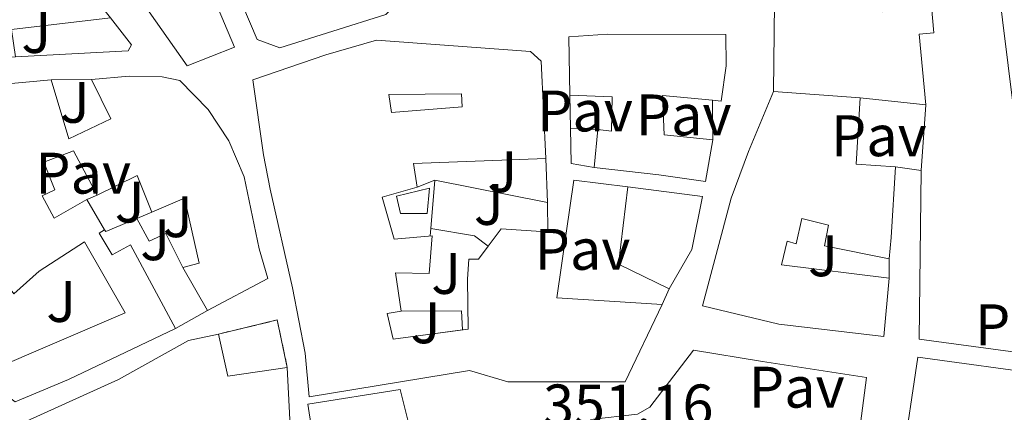
# Model space of a CAD drawing. Units: metres. Extents: x 625169 to 628640, y 4692516 to 4694915.
# Drawn here: x 627939 to 628107, y 4693137 to 4693204 of the extents above; entities that cross this region are included whole.
import ezdxf
from ezdxf.enums import TextEntityAlignment as Align

# ---------------------------------------------------------------- set-up
doc = ezdxf.new("R2010")
doc.units = ezdxf.units.M
doc.header["$MEASUREMENT"] = 0
doc.linetypes.add('DGN Style 3', pattern=[2.435890702152634, 1.739921930109024, -0.6959687720436097])
for name, color, linetype, lineweight in [('construcción   en ruinas', 1, 'Continuous', 0), ('contrucción  en ruinas', 1, 'DGN Style 3', 13), ('Cota de punto acotado terreno', 7, 'Continuous', 0), ('Edificio', 1, 'Continuous', 13), ('Línea  de muro-pared o tapia', 1, 'Continuous', 13), ('Línea de bordillo', 7, 'Continuous', 13), ('Patio', 1, 'Continuous', 13), ('Pavimento', 7, 'Continuous', 0), ('Piscina', 1, 'Continuous', 0), ('Zona ajardinada', 92, 'Continuous', 0)]:
    doc.layers.add(name, color=color, linetype=linetype, lineweight=lineweight)
doc.styles.add('Style-Arial', font='arial.ttf')

msp = doc.modelspace()

# ---------------------------------------------------------------- linework, layer by layer
at = {"layer": 'construcción   en ruinas', "color": 1, "linetype": 'Continuous', "lineweight": 0}
msp.add_polyline3d([(627984.5599999997, 4693144.619999999, 357.5500000000029), (627974.4199999999, 4693143.09, 364.8999999999942), (627972.79, 4693150.33, 358.1900000000023), (627982.8399999999, 4693152.730000001, 357.4199999999983)], close=True, dxfattribs=at)
at = {"layer": 'contrucción  en ruinas', "color": 1, "linetype": 'DGN Style 3', "lineweight": 13, "extrusion": (0.03231945569069016, 0.0228714582592057, 0.9992158671583209), "elevation": 127992.4500754058, "flags": 128}
msp.add_lwpolyline([(3468174.484134873, -3221085.787944779), (3468170.637766379, -3221095.385462657), (3468163.024164204, -3221092.102101278)], dxfattribs=at)
at = {"layer": 'Edificio', "color": 51, "linetype": 'Continuous', "lineweight": 13, "extrusion": (-0.02259210250684263, -0.003255206166655157, 0.9997394663296698), "elevation": -29106.94990948641, "flags": 128}
msp.add_lwpolyline([(-4555678.195188941, 1290520.658457957), (-4555678.635778725, 1290503.57223893), (-4555673.937757865, 1290503.57223893)], dxfattribs=at)
at = {"layer": 'Edificio', "color": 51, "linetype": 'Continuous', "lineweight": 13, "extrusion": (-0.04716024925937163, -0.2009528187903558, 0.97846506095517), "elevation": -972372.1642523574, "flags": 128}
msp.add_lwpolyline([(-460960.1464074847, 4611097.392648282), (-460966.2016422318, 4611110.521697455), (-460946.0978224283, 4611117.401125434)], dxfattribs=at)
at = {"layer": 'Edificio', "color": 51, "linetype": 'Continuous', "lineweight": 13, "extrusion": (0.02552165382301165, -0.00180943528253369, 0.9996726319801381), "elevation": 7895.354593553799, "flags": 128}
msp.add_lwpolyline([(4725858.145147078, -294484.6205814849), (4725858.145147078, -294499.4726183817)], dxfattribs=at)
at = {"layer": 'Edificio', "color": 51, "linetype": 'Continuous', "lineweight": 13, "extrusion": (0.0901252741725159, 0.2357315108782853, 0.967630140980721), "elevation": 1163285.275968251, "flags": 128}
msp.add_lwpolyline([(1089326.993365467, -4458773.547993938), (1089323.579702718, -4458762.294789657), (1089317.104746125, -4458764.355235511)], dxfattribs=at)
at = {"layer": 'Edificio', "color": 51, "linetype": 'Continuous', "lineweight": 13, "extrusion": (0.01373574601110517, 0.1904350958101516, 0.9816036896656903), "elevation": 902725.9186872386, "flags": 128}
msp.add_lwpolyline([(-288832.0370763408, -4639190.197039199), (-288832.0370763407, -4639201.667222285)], dxfattribs=at)
at = {"layer": 'Edificio', "color": 51, "linetype": 'Continuous', "lineweight": 13, "extrusion": (-0.0219310318360655, -0.2299221079233849, 0.9729618975739354), "elevation": -1092489.181304197, "flags": 128}
msp.add_lwpolyline([(179565.0014671605, 4603757.370462904), (179565.0014671605, 4603764.081416637)], dxfattribs=at)
at = {"layer": 'Edificio', "color": 51, "linetype": 'Continuous', "lineweight": 13, "extrusion": (-0.0045649624611993, -0.4109487312261282, 0.9116470267715259), "elevation": -1931194.907053565, "flags": 128}
msp.add_lwpolyline([(575859.7902938589, 4284767.675651758), (575837.1714646943, 4284766.434697599), (575837.8358571054, 4284762.054859392)], dxfattribs=at)
at = {"layer": 'Edificio', "color": 51, "linetype": 'Continuous', "lineweight": 13, "extrusion": (-0.01591233176662647, -0.006405603200405262, 0.9998528721493918), "elevation": -39696.78513280652, "flags": 128}
msp.add_lwpolyline([(-4119150.446225822, 2334783.78329728), (-4119157.194410766, 2334783.78329728), (-4119156.633578474, 2334776.204559446)], dxfattribs=at)
at = {"layer": 'Edificio', "color": 51, "linetype": 'Continuous', "lineweight": 13, "extrusion": (-0.9976475353334352, 0.06183765714876664, 0.02958883913697704), "elevation": -336385.2587718631, "flags": 128}
msp.add_lwpolyline([(-4723045.888258133, 10317.87694641013), (-4723033.765036615, 10317.87694641013), (-4723030.099756728, 10313.3649708617)], dxfattribs=at)
at = {"layer": 'Edificio', "color": 51, "linetype": 'Continuous', "lineweight": 13, "extrusion": (-0.00893507177918994, -0.01853279242556556, 0.9997883276460132), "elevation": -92230.6215137021, "flags": 128}
msp.add_lwpolyline([(-1472431.849315378, 4499290.791300976), (-1472441.474350443, 4499290.791300976), (-1472445.778365931, 4499303.428454557)], dxfattribs=at)
at = {"layer": 'Edificio', "color": 51, "linetype": 'Continuous', "lineweight": 13, "extrusion": (0.1611773215564143, -0.2817898809799724, 0.9458416009000625), "elevation": -1220937.408399211, "flags": 128}
msp.add_lwpolyline([(2875234.730147028, 3558445.597187328), (2875234.730147028, 3558439.251472239)], dxfattribs=at)
at = {"layer": 'Edificio', "color": 51, "linetype": 'Continuous', "lineweight": 13, "extrusion": (0.02385641563710455, 0.6096786175811094, 0.7922896280384699), "elevation": 2876588.588657233, "flags": 128}
msp.add_lwpolyline([(-444037.9476764982, -3734739.293967155), (-444040.049462182, -3734743.161899022), (-444051.1906746081, -3734742.752160477)], dxfattribs=at)
at = {"layer": 'Edificio', "color": 51, "linetype": 'Continuous', "lineweight": 13, "extrusion": (0.01058819297355991, 0.5524091135737876, 0.8335058856481921), "elevation": 2599495.008838776, "flags": 128}
msp.add_lwpolyline([(-537978.1000097205, -3920899.39377179), (-537976.7422494815, -3920886.090859058), (-537994.7805953254, -3920885.149700606)], dxfattribs=at)
at = {"layer": 'Edificio', "color": 51, "linetype": 'Continuous', "lineweight": 13, "extrusion": (0.1700991454882127, -0.2950780950612455, 0.9402101884787286), "elevation": -1277694.521404572, "flags": 128}
msp.add_lwpolyline([(2887895.183480334, 3528116.140480462), (2887895.183480334, 3528125.212845092)], dxfattribs=at)
at = {"layer": 'Edificio', "color": 51, "linetype": 'Continuous', "lineweight": 13, "extrusion": (0.05416914815964887, 0.685286557212822, 0.7262561792446629), "elevation": 3250429.7209305, "flags": 128}
msp.add_lwpolyline([(-256198.9649351925, -3433522.781767637), (-256201.1603799127, -3433513.020690726), (-256211.1482846038, -3433516.221043812)], dxfattribs=at)
at = {"layer": 'Edificio', "color": 51, "linetype": 'Continuous', "lineweight": 13}
for points in [[(627911.5599999997, 4693259.24, 356.3899999999995), (627902.75, 4693269.02, 356.2599999999948), (627912.1200000001, 4693273.52, 356.2599999999948), (627930.9500000002, 4693281.779999999, 354.4499999999971), (627931.5300000003, 4693280.300000001, 354.9700000000012), (627938.5800000001, 4693281.930000001, 355.3500000000058), (627950.3200000003, 4693285.279999999, 355.6100000000006), (627951.0999999996, 4693276.630000001, 356.3899999999995), (627950.9500000002, 4693266.52, 358.320000000007), (627955.3300000001, 4693250.880000001, 358.9600000000065), (627960.5099999999, 4693237.199999999, 360.5099999999948), (627965.2800000003, 4693223.779999999, 362.320000000007), (627975.5300000003, 4693199.439999999, 363.8600000000006), (627967.4100000003, 4693196.26, 363.7400000000052), (627955.0999999996, 4693213.779999999, 362.320000000007), (627952.6799999997, 4693216.930000001, 362.320000000007), (627944.0300000003, 4693227.060000001, 361.5399999999936), (627940.3399999999, 4693230.66, 359.2200000000012), (627933.0599999997, 4693237.600000001, 355.3500000000058), (627925.7000000002, 4693243.539999999, 354.5800000000018)], [(628090.3600000005, 4693247.699999999, 358.6999999999971), (628101.4699999997, 4693248.539999999, 358.9499999999971), (628102.2300000006, 4693242.130000001, 359.9799999999959), (628104.1200000001, 4693231.300000001, 358.820000000007), (628104.5800000001, 4693227, 358.0500000000029), (628105.04, 4693219.810000001, 357.9199999999983), (628108.9299999997, 4693188.49, 357.1499999999942), (628110.8200000003, 4693171.680000001, 360.6300000000047), (628113.2300000006, 4693154.680000001, 358.570000000007)], [(628093.8300000001, 4693189.550000001, 357.1499999999942), (628092.6900000004, 4693201.630000001, 356.3699999999953), (628095.2100000001, 4693201.859999999, 356.7599999999948), (628094.8099999997, 4693206.4, 358.570000000007), (628086.3700000001, 4693205.470000001, 356.3699999999953), (628085.0099999999, 4693218.880000001, 356.3699999999953)], [(628032.9100000003, 4693191.24, 357.3800000000047), (628032.7699999996, 4693201.189999999, 358.8399999999965), (628039.3700000001, 4693201.66, 362.0599999999977), (628059.6200000001, 4693201.619999999, 362.0599999999977), (628059.6500000004, 4693196.24, 362.0599999999977), (628058.8099999997, 4693190.199999999, 359.4900000000052), (628057.3399999999, 4693190.34, 359.8800000000047)], [(628048.7300000006, 4693155.41, 363.8699999999953), (628042.4100000003, 4693142.130000001, 364.3899999999995), (628022.29, 4693142.16, 364), (628015.7400000002, 4693144.08, 362.7100000000065), (627988.3099999997, 4693139.59, 360.2599999999948), (627987.5999999996, 4693147.08, 360.3899999999995), (627985.4600000001, 4693158.210000001, 360.2599999999948), (627981.6200000001, 4693175.15, 361.4199999999983), (627980.5099999999, 4693180.99, 362.5800000000018), (627978.6900000004, 4693193.82, 361.4199999999983), (627991.1399999997, 4693198.130000001, 362.0599999999977), (627999.8399999999, 4693200.600000001, 359.3600000000006), (628026.1799999997, 4693198.699999999, 360.1300000000047), (628028.0300000003, 4693197.029999999, 360.3899999999995), (628028.8099999997, 4693180.369999999, 360.3800000000047)], [(627951.0899999999, 4693193.869999999, 358.1900000000023), (627957.4900000002, 4693194.470000001, 360.2599999999948), (627963.1699999999, 4693194.359999999, 360.2599999999948), (627966.1799999997, 4693193.75, 360.2599999999948), (627971.0199999996, 4693188.77, 360.2599999999948), (627974.5599999997, 4693183.380000001, 361.679999999993), (627977.1799999997, 4693177.230000001, 362.0599999999977), (627979.7599999999, 4693164.91, 359.7400000000052), (627981.2100000001, 4693159.859999999, 356.3899999999995), (627970.9400000004, 4693154.350000001, 356.5200000000041)], [(627944.1699999999, 4693193.859999999, 360.1300000000047), (627947.1900000004, 4693183.74, 360.1300000000047), (627954.3899999997, 4693187.15, 360.1300000000047), (627951.0899999999, 4693193.869999999, 358.1900000000023)], [(628037.6900000004, 4693185.32, 361.1600000000035), (628040.0700000003, 4693185.060000001, 360.8999999999942), (628040.1699999999, 4693190.949999999, 355.1000000000058), (628032.9100000003, 4693191.24, 357.3800000000047)], [(628057.3399999999, 4693190.34, 359.8800000000047), (628048.7699999996, 4693191.130000001, 362.1900000000023), (628049.0499999998, 4693184.449999999, 359.8699999999953), (628057.3799999999, 4693183.57, 357.9400000000023)], [(628087.5899999999, 4693159.880000001, 357.5299999999988), (628086.6699999999, 4693149.930000001, 358.6999999999971), (628068.7000000002, 4693152, 358.6999999999971), (628055.6200000001, 4693155.16, 361.6600000000035), (628060.5099999999, 4693173.600000001, 362.0500000000029), (628063.4699999997, 4693181.59, 362.0500000000029), (628067.79, 4693191.82, 358.1699999999983)], [(628057.3799999999, 4693183.57, 357.9400000000023), (628056.1399999997, 4693176.430000001, 357.9400000000023), (628048.1600000003, 4693177.58, 359.2299999999959), (628037.0700000003, 4693178.82, 359.6100000000006)], [(627952.0499999998, 4693174.109999999, 358.0599999999977), (627948.0099999999, 4693181.710000001, 359.4799999999959), (627942.9100000003, 4693179.77, 355.2299999999959), (627944.7699999996, 4693175.02, 355.4900000000052), (627942.6399999997, 4693173.980000001, 358.320000000007), (627944.6799999997, 4693170.15, 359.2299999999959), (627950.29, 4693173.369999999, 359.4799999999959)], [(628113.8399999999, 4693149.980000001, 356.6300000000047), (628114.1799999997, 4693146.57, 357.0200000000041), (628108.3399999999, 4693147.350000001, 360.1100000000006), (628092.7300000006, 4693149.470000001, 360.5), (628093.0199999996, 4693178.32, 359.3399999999965)], [(628006.7999999998, 4693175.49, 358.070000000007), (628000.7800000003, 4693173.779999999, 358.3300000000018), (628002.8399999999, 4693166.539999999, 358.3300000000018), (628009.3499999996, 4693167.140000001, 356.9100000000035), (628008.8399999999, 4693160.699999999, 356.9100000000035), (628003.0800000001, 4693160.810000001, 357.9400000000023), (628004.0300000003, 4693154.27, 358.070000000007)], [(628042.8399999999, 4693175.52, 358.7100000000065), (628055.6200000001, 4693173.859999999, 358.1999999999971), (628053.8200000003, 4693164.810000001, 358.4499999999971), (628049.9000000004, 4693158.09, 358.4499999999971)], [(627966.6799999997, 4693161.74, 359.6100000000006), (627969.4900000002, 4693162.480000001, 362.5800000000018), (627966.9800000006, 4693173.609999999, 362.5800000000018), (627961.3899999997, 4693171.199999999, 358.1900000000023)], [(628087.5499999998, 4693163.180000001, 355.6000000000058), (628076.5099999999, 4693165.430000001, 356.25), (628077.1600000003, 4693168.949999999, 361.9199999999983), (628072.6399999997, 4693170.109999999, 363.6000000000058), (628071.6600000003, 4693165.779999999, 358.3099999999977), (628070.1200000001, 4693166.230000001, 358.570000000007), (628069.1399999997, 4693162.15, 360.3699999999953), (628087.5899999999, 4693159.880000001, 357.5299999999988)], [(627953.2699999996, 4693168.16, 357.4199999999983), (627952.3799999999, 4693167.59, 357.4199999999983), (627954.5899999999, 4693163.9, 357.4199999999983), (627957.7400000002, 4693165.619999999, 356), (627965.4600000001, 4693151.289999999, 356.1300000000047)], [(627932.9900000002, 4693143.75, 355.7400000000052), (627956.8200000003, 4693153.960000001, 357.0299999999988), (627949.8700000001, 4693166.119999999, 357.0299999999988), (627942.0800000001, 4693161.109999999, 357.679999999993), (627937.7699999996, 4693157.189999999, 356.5200000000041), (627935.7599999999, 4693159.939999999, 356), (627930.0599999997, 4693158.560000001, 356.1300000000047)], [(628014.5799000004, 4693151.032099999, 367.8163000000059), (628015.54, 4693151.16, 368.25), (628015.4199999999, 4693159.74, 364.3899999999995), (628015.6500000004, 4693163.119999999, 359.8699999999953), (628017.2699999996, 4693163.15, 359.8699999999953), (628018.9400000004, 4693165.380000001, 358.1100000000006)], [(628004.0300000003, 4693154.27, 358.070000000007), (628001.6600000003, 4693153.859999999, 358.4499999999971), (628002.7000000002, 4693149.449999999, 362.4499999999971), (628014.5799000004, 4693151.032099999, 367.8163000000059)], [(627965.4600000001, 4693151.289999999, 356.1300000000047), (627947.1200000001, 4693142.52, 356.1300000000047), (627938.0199999996, 4693138.720000001, 356.1300000000047), (627933.54, 4693141.949999999, 356), (627932.9900000002, 4693143.75, 355.7400000000052)], [(627936.3600000005, 4693124.890000001, 360.5099999999948), (627935.5899999999, 4693131.600000001, 360.25), (627936.3099999997, 4693133.74, 360.25), (627955.7100000001, 4693142.560000001, 360.3800000000047), (627967.6399999997, 4693149.220000001, 360.5099999999948), (627972.79, 4693150.33, 358.1900000000023)], [(628111.7699999996, 4693097.57, 365.5500000000029), (628085.2300000006, 4693100.230000001, 362.1999999999971), (628089.7699999996, 4693128.350000001, 363.3600000000006), (628092.4699999997, 4693146.34, 362.070000000007), (628115.0099999999, 4693143.289999999, 358.1999999999971), (628115.5599999997, 4693136.609999999, 358.8399999999965), (628114.7999999998, 4693124.49, 360.5200000000041), (628113.5599999997, 4693112.449999999, 365.8099999999977), (628111.7699999996, 4693097.57, 365.5500000000029)], [(627984.5599999997, 4693144.619999999, 362.6999999999971), (627985.0999999996, 4693133.460000001, 362.6999999999971), (627985.7699999996, 4693128.92, 361.4100000000035), (627988.0899999999, 4693118.380000001, 361.5399999999936), (627989.3099999997, 4693112.52, 361.0299999999988), (627989.4400000004, 4693107.17, 361.0299999999988), (627991.9199999999, 4693104.26, 358.7100000000065), (627983.2300000006, 4693083.230000001, 358.5800000000018), (627977.29, 4693076.310000001, 360.5099999999948), (627975.3499999996, 4693074.949999999, 360.8999999999942), (627969.2199999997, 4693072.560000001, 360.8999999999942), (627966.6699999999, 4693074.689999999, 361.4100000000035), (627967.9000000004, 4693087.32, 361.1600000000035), (627967.9100000003, 4693102.300000001, 355.6100000000006)], [(628017.3099999997, 4693088.050000001, 357.2799999999988), (628008.3300000001, 4693099.25, 364.7599999999948), (627995.3300000001, 4693114.930000001, 364.7599999999948), (627992.3300000001, 4693119.300000001, 361.3999999999942), (627990.2000000002, 4693124.689999999, 361.1499999999942), (627988.0800000001, 4693138.310000001, 361.3999999999942), (628003.8600000005, 4693140.82, 361.1499999999942), (628006.1200000001, 4693131.960000001, 361.1499999999942), (628009.8300000001, 4693123.710000001, 357.5399999999936), (628006.2199999997, 4693121.42, 364.5), (628012.9100000003, 4693113.07, 364.5), (628023.3099999997, 4693099.869999999, 358.3099999999977), (628017.3099999997, 4693088.050000001, 357.2799999999988)]]:
    msp.add_polyline3d(points, dxfattribs=at)
at = {"layer": 'Edificio', "color": 1, "linetype": 'Continuous', "lineweight": 13}
for points in [[(627938.5800000001, 4693281.930000001, 355.3500000000058), (627950.3200000003, 4693285.279999999, 355.6100000000006), (627951.0999999996, 4693276.630000001, 356.3899999999995), (627950.9500000002, 4693266.52, 358.320000000007), (627955.3300000001, 4693250.880000001, 358.9600000000065), (627960.5099999999, 4693237.199999999, 360.5099999999948), (627965.2800000003, 4693223.779999999, 362.320000000007), (627975.5300000003, 4693199.439999999, 363.8600000000006), (627967.4100000003, 4693196.26, 363.7400000000052), (627955.0999999996, 4693213.779999999, 362.320000000007), (627952.6799999997, 4693216.930000001, 362.320000000007), (627944.0300000003, 4693227.060000001, 361.5399999999936), (627940.3399999999, 4693230.66, 359.2200000000012), (627933.0599999997, 4693237.600000001, 355.3500000000058)], [(628108.3399999999, 4693147.350000001, 360.1100000000006), (628092.7300000006, 4693149.470000001, 360.5), (628093.0199999996, 4693178.32, 359.3399999999965), (628093.8300000001, 4693189.550000001, 357.1499999999942), (628092.6900000004, 4693201.630000001, 356.3699999999953), (628095.2100000001, 4693201.859999999, 356.7599999999948), (628094.8099999997, 4693206.4, 358.570000000007), (628086.3700000001, 4693205.470000001, 356.3699999999953), (628085.0099999999, 4693218.880000001, 356.3699999999953), (628095.2300000006, 4693219.9, 357.7899999999936), (628099.9100000003, 4693219.76, 358.9499999999971), (628098.8799999999, 4693230.710000001, 359.3399999999965), (628091.5800000001, 4693230.369999999, 358.0500000000029), (628090.9800000006, 4693237.02, 358.570000000007), (628090.3600000005, 4693247.699999999, 358.6999999999971), (628101.4699999997, 4693248.539999999, 358.9499999999971), (628102.2300000006, 4693242.130000001, 359.9799999999959), (628104.1200000001, 4693231.300000001, 358.820000000007), (628104.5800000001, 4693227, 358.0500000000029), (628105.04, 4693219.810000001, 357.9199999999983), (628108.9299999997, 4693188.49, 357.1499999999942)], [(627923.0599999997, 4693191.9, 358.7100000000065), (627944.1699999999, 4693193.859999999, 360.1300000000047), (627947.1900000004, 4693183.74, 360.1300000000047), (627954.3899999997, 4693187.15, 360.1300000000047), (627951.0899999999, 4693193.869999999, 358.1900000000023), (627957.4900000002, 4693194.470000001, 360.2599999999948), (627963.1699999999, 4693194.359999999, 360.2599999999948), (627966.1799999997, 4693193.75, 360.2599999999948), (627971.0199999996, 4693188.77, 360.2599999999948), (627974.5599999997, 4693183.380000001, 361.679999999993), (627977.1799999997, 4693177.230000001, 362.0599999999977), (627979.7599999999, 4693164.91, 359.7400000000052), (627981.2100000001, 4693159.859999999, 356.3899999999995), (627970.9400000004, 4693154.350000001, 356.5200000000041), (627966.6799999997, 4693161.74, 359.6100000000006), (627969.4900000002, 4693162.480000001, 362.5800000000018), (627966.9800000006, 4693173.609999999, 362.5800000000018), (627961.3899999997, 4693171.199999999, 358.1900000000023), (627958.8700000001, 4693177.460000001, 358.1900000000023), (627952.0499999998, 4693174.109999999, 358.0599999999977), (627948.0099999999, 4693181.710000001, 359.4799999999959), (627942.9100000003, 4693179.77, 355.2299999999959), (627944.7699999996, 4693175.02, 355.4900000000052), (627942.6399999997, 4693173.980000001, 358.320000000007), (627944.6799999997, 4693170.15, 359.2299999999959), (627950.29, 4693173.369999999, 359.4799999999959), (627953.2699999996, 4693168.16, 357.4199999999983), (627952.3799999999, 4693167.59, 357.4199999999983), (627954.5899999999, 4693163.9, 357.4199999999983), (627957.7400000002, 4693165.619999999, 356), (627965.4600000001, 4693151.289999999, 356.1300000000047), (627947.1200000001, 4693142.52, 356.1300000000047), (627938.0199999996, 4693138.720000001, 356.1300000000047)], [(627932.9900000002, 4693143.75, 355.7400000000052), (627956.8200000003, 4693153.960000001, 357.0299999999988), (627949.8700000001, 4693166.119999999, 357.0299999999988), (627942.0800000001, 4693161.109999999, 357.679999999993), (627937.7699999996, 4693157.189999999, 356.5200000000041)], [(627936.3099999997, 4693133.74, 360.25), (627955.7100000001, 4693142.560000001, 360.3800000000047), (627967.6399999997, 4693149.220000001, 360.5099999999948), (627972.79, 4693150.33, 358.1900000000023), (627974.4199999999, 4693143.09, 364.8999999999942), (627984.5599999997, 4693144.619999999, 362.6999999999971), (627985.0999999996, 4693133.460000001, 362.6999999999971)]]:
    msp.add_polyline3d(points, dxfattribs=at)
for points in [[(627929.4400000004, 4693213.800000001, 359.6199999999953), (627930.3399999999, 4693207.720000001, 358.7200000000012), (627949.9600000001, 4693209.210000001, 357.2100000000065), (627950.5599999997, 4693209.25, 357.1699999999983), (627954.3399999999, 4693204.430000001, 357.3000000000029), (627937.3700000001, 4693202.430000001, 356.9100000000035), (627938.04, 4693197.779999999, 356.9100000000035), (627926.8499999996, 4693196.83, 355.6199999999953), (627925.2300000006, 4693207.32, 356.9100000000035), (627916.6100000005, 4693205.82, 357.0399999999936), (627917.1600000003, 4693203.41, 357.0399999999936), (627912.1900000004, 4693202.279999999, 358.8399999999965), (627913.1799999997, 4693199.449999999, 358.7200000000012), (627917.6600000003, 4693200.140000001, 355.3600000000006), (627918.0099999999, 4693196.33, 354.5899999999965), (627904.6900000004, 4693194.51, 359.2299999999959), (627900.5099999999, 4693206.029999999, 359.2299999999959), (627915.6200000001, 4693209, 358.5899999999965), (627920.04, 4693213.140000001, 359.3600000000006)], [(628059.6500000004, 4693196.24, 362.0599999999977), (628058.8099999997, 4693190.199999999, 359.4900000000052), (628057.3399999999, 4693190.34, 359.8800000000047), (628048.7699999996, 4693191.130000001, 362.1900000000023), (628049.0499999998, 4693184.449999999, 359.8699999999953), (628057.3799999999, 4693183.57, 357.9400000000023), (628056.1399999997, 4693176.430000001, 357.9400000000023), (628048.1600000003, 4693177.58, 359.2299999999959), (628037.0700000003, 4693178.82, 359.6100000000006), (628037.6900000004, 4693185.32, 361.1600000000035), (628040.0700000003, 4693185.060000001, 360.8999999999942), (628040.1699999999, 4693190.949999999, 355.1000000000058), (628032.9100000003, 4693191.24, 357.3800000000047), (628032.7699999996, 4693201.189999999, 358.8399999999965), (628039.3700000001, 4693201.66, 362.0599999999977), (628059.6200000001, 4693201.619999999, 362.0599999999977)], [(628000.7800000003, 4693173.779999999, 358.3300000000018), (628002.8399999999, 4693166.539999999, 358.3300000000018), (628009.3499999996, 4693167.140000001, 356.9100000000035), (628008.8399999999, 4693160.699999999, 356.9100000000035), (628003.0800000001, 4693160.810000001, 357.9400000000023), (628004.0300000003, 4693154.27, 358.070000000007), (628001.6600000003, 4693153.859999999, 358.4499999999971), (628002.7000000002, 4693149.449999999, 362.4499999999971), (628015.54, 4693151.16, 368.25), (628015.4199999999, 4693159.74, 364.3899999999995), (628015.6500000004, 4693163.119999999, 359.8699999999953), (628017.2699999996, 4693163.15, 359.8699999999953), (628018.9400000004, 4693165.380000001, 358.1100000000006), (628021.1600000003, 4693168.359999999, 355.75), (628032.2800000003, 4693167.600000001, 356), (628030.7100000001, 4693156.539999999, 363.3500000000058), (628048.7300000006, 4693155.41, 363.8699999999953), (628042.4100000003, 4693142.130000001, 364.3899999999995), (628022.29, 4693142.16, 364), (628015.7400000002, 4693144.08, 362.7100000000065), (627988.3099999997, 4693139.59, 360.2599999999948), (627987.5999999996, 4693147.08, 360.3899999999995), (627985.4600000001, 4693158.210000001, 360.2599999999948), (627981.6200000001, 4693175.15, 361.4199999999983), (627980.5099999999, 4693180.99, 362.5800000000018), (627978.6900000004, 4693193.82, 361.4199999999983), (627991.1399999997, 4693198.130000001, 362.0599999999977), (627999.8399999999, 4693200.600000001, 359.3600000000006), (628026.1799999997, 4693198.699999999, 360.1300000000047), (628028.0300000003, 4693197.029999999, 360.3899999999995), (628028.8099999997, 4693180.369999999, 360.3800000000047), (628006.1799999997, 4693179.49, 359.8699999999953), (628006.7999999998, 4693175.49, 358.070000000007)], [(628088.6600000003, 4693178.930000001, 360.1100000000006), (628087.9100000003, 4693166.83, 360.1100000000006), (628087.5499999998, 4693163.180000001, 355.6000000000058), (628076.5099999999, 4693165.430000001, 356.25), (628077.1600000003, 4693168.949999999, 361.9199999999983), (628072.6399999997, 4693170.109999999, 363.6000000000058), (628071.6600000003, 4693165.779999999, 358.3099999999977), (628070.1200000001, 4693166.230000001, 358.570000000007), (628069.1399999997, 4693162.15, 360.3699999999953), (628087.5899999999, 4693159.880000001, 357.5299999999988), (628086.6699999999, 4693149.930000001, 358.6999999999971), (628068.7000000002, 4693152, 358.6999999999971), (628055.6200000001, 4693155.16, 361.6600000000035), (628060.5099999999, 4693173.600000001, 362.0500000000029), (628063.4699999997, 4693181.59, 362.0500000000029), (628067.79, 4693191.82, 358.1699999999983), (628082.5999999996, 4693190.77, 357.7899999999936), (628081.9000000004, 4693179.380000001, 360.6300000000047)], [(628053.8200000003, 4693164.810000001, 358.4499999999971), (628049.9000000004, 4693158.09, 358.4499999999971), (628041.2300000006, 4693162.27, 358.4499999999971), (628042.8399999999, 4693175.52, 358.7100000000065), (628055.6200000001, 4693173.859999999, 358.1999999999971)], [(628113.5599999997, 4693112.449999999, 365.8099999999977), (628111.7699999996, 4693097.57, 365.5500000000029), (628085.2300000006, 4693100.230000001, 362.1999999999971), (628089.7699999996, 4693128.350000001, 363.3600000000006), (628092.4699999997, 4693146.34, 362.070000000007), (628115.0099999999, 4693143.289999999, 358.1999999999971), (628115.5599999997, 4693136.609999999, 358.8399999999965), (628114.7999999998, 4693124.49, 360.5200000000041)], [(628023.3099999997, 4693099.869999999, 358.3099999999977), (628017.3099999997, 4693088.050000001, 357.2799999999988), (628008.3300000001, 4693099.25, 364.7599999999948), (627995.3300000001, 4693114.930000001, 364.7599999999948), (627992.3300000001, 4693119.300000001, 361.3999999999942), (627990.2000000002, 4693124.689999999, 361.1499999999942), (627988.0800000001, 4693138.310000001, 361.3999999999942), (628003.8600000005, 4693140.82, 361.1499999999942), (628006.1200000001, 4693131.960000001, 361.1499999999942), (628009.8300000001, 4693123.710000001, 357.5399999999936), (628006.2199999997, 4693121.42, 364.5), (628012.9100000003, 4693113.07, 364.5)]]:
    msp.add_polyline3d(points, close=True, dxfattribs=at)
at = {"layer": 'Línea  de muro-pared o tapia', "color": 1, "linetype": 'Continuous', "lineweight": 13, "extrusion": (-5.105055363863865e-05, -0.005152021873367206, 0.9999867269441417), "elevation": -23858.34480832983, "flags": 128}
msp.add_lwpolyline([(628067.8072102985, 4693131.187362481), (628068.0572169349, 4693156.417697333)], dxfattribs=at)
at = {"layer": 'Línea  de muro-pared o tapia', "color": 1, "linetype": 'Continuous', "lineweight": 13, "flags": 128}
for points, elevation in [([(627954.3399999999, 4693204.430000001), (627957.8799999999, 4693199.82), (627957.3399999999, 4693198.789999999), (627938.04, 4693197.779999999)], 356.1399999999995), ([(627944.1699999999, 4693193.859999999), (627951.0899999999, 4693193.869999999)], 355.4900000000052), ([(628057.3399999999, 4693190.34), (628057.3799999999, 4693183.57)], 354.3300000000018), ([(628093.0199999996, 4693178.32), (628088.6600000003, 4693178.930000001)], 357.3999999999942), ([(628009.8099999997, 4693176.66), (628009.1500000004, 4693168.41)], 355.2299999999959), ([(627950.29, 4693173.369999999), (627952.0499999998, 4693174.109999999)], 356.1499999999942), ([(628009.1500000004, 4693168.41), (628009, 4693167.109999999)], 355.2299999999959), ([(628009.1500000004, 4693168.41), (628016.5899999999, 4693167.140000001), (628018.9400000004, 4693165.380000001)], 355.2299999999959), ([(628087.5499999998, 4693163.180000001), (628087.5899999999, 4693159.880000001)], 356.5), ([(628049.9000000004, 4693158.09), (628048.7300000006, 4693155.41)], 355.4799999999959), ([(627970.9400000004, 4693154.350000001), (627965.4600000001, 4693151.289999999)], 355.1000000000058)]:
    msp.add_lwpolyline(points, dxfattribs=dict(at, elevation=elevation))
at = {"layer": 'Línea  de muro-pared o tapia', "color": 1, "linetype": 'Continuous', "lineweight": 13, "extrusion": (0.000575573884254176, -0.03236238119440179, 0.9994760352295257), "elevation": -151166.7105093182, "flags": 128}
msp.add_lwpolyline([(711390.1087579236, 4678834.142553351), (711390.1087579235, 4678839.836536661)], dxfattribs=at)
at = {"layer": 'Línea  de muro-pared o tapia', "color": 1, "linetype": 'Continuous', "lineweight": 13, "extrusion": (0.04483866308805146, -0.004871163748591421, 0.9989823652378509), "elevation": 5658.249513863004, "flags": 128}
msp.add_lwpolyline([(4733572.971065835, -117398.4483332295), (4733572.971065836, -117409.7559147573)], dxfattribs=at)
at = {"layer": 'Línea  de muro-pared o tapia', "color": 1, "linetype": 'Continuous', "lineweight": 13, "extrusion": (-0.005674734218048114, -0.03248579733677162, 0.9994560872609406), "elevation": -155671.3322583901, "flags": 128}
msp.add_lwpolyline([(-188923.2655222277, 4728681.905086235), (-188927.2753351912, 4728681.905086235), (-188928.4218452764, 4728687.839396859)], dxfattribs=at)
at = {"layer": 'Línea  de muro-pared o tapia', "color": 1, "linetype": 'Continuous', "lineweight": 13, "extrusion": (-0.01066015426439395, 0.0005238029992984508, 0.9999430417486176), "elevation": -3882.024313757189, "flags": 128}
msp.add_lwpolyline([(628005.7850611369, 4693187.997250037), (628001.1059939829, 4693188.22715007)], dxfattribs=at)
at = {"layer": 'Línea  de muro-pared o tapia', "color": 1, "linetype": 'Continuous', "lineweight": 13, "extrusion": (0.003437373391581016, 0.017431101380028, 0.9998421581273946), "elevation": 84321.11629521863, "flags": 128}
msp.add_lwpolyline([(291835.4657276924, -4725260.237058862), (291833.7478556768, -4725252.920036536), (291853.3889579887, -4725252.920036536)], dxfattribs=at)
at = {"layer": 'Línea  de muro-pared o tapia', "color": 1, "linetype": 'Continuous', "lineweight": 13, "extrusion": (-0.02596556332167961, -0.01009292660740539, 0.9996118858606501), "elevation": -63319.25400892406, "flags": 128}
msp.add_lwpolyline([(-4146809.286198866, 2284790.367998944), (-4146809.286198866, 2284787.137348855)], dxfattribs=at)
at = {"layer": 'Línea  de muro-pared o tapia', "color": 1, "linetype": 'Continuous', "lineweight": 13, "extrusion": (0.008620917071747258, 0.0691172655185313, 0.9975712923877085), "elevation": 330148.2607165186, "flags": 128}
msp.add_lwpolyline([(-42330.87449514226, -4723288.79237318), (-42331.08159969375, -4723297.980801104), (-42340.37304199289, -4723297.980801104)], dxfattribs=at)
at = {"layer": 'Línea  de muro-pared o tapia', "color": 1, "linetype": 'Continuous', "lineweight": 13, "extrusion": (-0.02326839593166009, -0.009854850042381395, 0.9996806808583477), "elevation": -60504.5568751889, "flags": 128}
msp.add_lwpolyline([(-4076654.178684097, 2407783.514731221), (-4076654.178684098, 2407780.744568771)], dxfattribs=at)
at = {"layer": 'Línea  de muro-pared o tapia', "color": 1, "linetype": 'Continuous', "lineweight": 13, "extrusion": (-0.02028991745475768, -0.01884063774318301, 0.9996166013122779), "elevation": -100806.0482453428, "flags": 128}
msp.add_lwpolyline([(-3011829.225685672, 3652246.030026473), (-3011831.197423604, 3652240.612605545), (-3011831.579523067, 3652240.612605545)], dxfattribs=at)
at = {"layer": 'Línea  de muro-pared o tapia', "color": 1, "linetype": 'Continuous', "lineweight": 13, "extrusion": (0.1330792954858454, -0.05535114948546455, 0.9895585638877715), "elevation": -175843.23406207, "flags": 128}
msp.add_lwpolyline([(4574454.952385662, 1209763.298028945), (4574458.932516584, 1209753.654048551), (4574456.01427561, 1209752.197738131)], dxfattribs=at)
at = {"layer": 'Línea  de muro-pared o tapia', "color": 1, "linetype": 'Continuous', "lineweight": 13, "extrusion": (0.002259883936925859, -0.04745765319373296, 0.9988706943733684), "elevation": -220951.0459953217, "flags": 128}
msp.add_lwpolyline([(850533.7618516379, 4652724.148782518), (850533.7618516379, 4652724.146677761)], dxfattribs=at)
at = {"layer": 'Línea  de muro-pared o tapia', "color": 1, "linetype": 'Continuous', "lineweight": 13}
for points in [[(627966.6799999997, 4693161.74, 355.3300000000018), (627963.7999999998, 4693167.560000001, 355.9799999999959), (627960.9500000002, 4693166.25, 356.8000000000029), (627958.8399999999, 4693170.119999999, 357.0200000000041)], [(628054.0700000003, 4693147.539999999, 352.1399999999995), (628065.8899999997, 4693145.65, 360.9100000000035), (628083.7000000002, 4693142.869999999, 362.070000000007), (628082.4800000006, 4693133.730000001, 361.679999999993)]]:
    msp.add_polyline3d(points, dxfattribs=at)
at = {"layer": 'Línea de bordillo', "color": 7, "linetype": 'Continuous', "lineweight": 13, "extrusion": (0.0002203882837727831, -0.01586795606412801, 0.9998740717707163), "elevation": -73980.28487110474, "flags": 128}
msp.add_lwpolyline([(693145.1868380895, 4683414.225837025), (693145.1868380895, 4683409.184716118)], dxfattribs=at)
at = {"layer": 'Línea de bordillo', "color": 7, "linetype": 'Continuous', "lineweight": 13, "elevation": 351.4900000000054, "flags": 128}
msp.add_lwpolyline([(628036.4499999988, 4693135.710000004), (628044.4799999997, 4693136.590000001), (628046.61, 4693137.82), (628054.0699999987, 4693147.539999999)], dxfattribs=at)
at = {"layer": 'Línea de bordillo', "color": 7, "linetype": 'Continuous', "lineweight": 13}
msp.add_polyline3d([(627999.8700000001, 4693222.27, 352.7700000000041), (628004.3200000003, 4693207.850000002, 352.7700000000041), (628001.4400000013, 4693205.020000001, 352.7700000000041), (627983.2699999993, 4693199.340000002, 352.5099999999948), (627979.4200000004, 4693200.720000001, 352.5099999999948), (627974.36, 4693212.710000002, 352.7700000000041)], dxfattribs=at)
at = {"layer": 'Patio', "color": 1, "linetype": 'Continuous', "lineweight": 13}
msp.add_polyline3d([(628014.4699999997, 4693189.210000001, 361.3699999999953), (628002.4000000004, 4693188.24, 359.7200000000012), (628001.9500000002, 4693191.310000001, 359.8999999999942), (628014.3700000001, 4693191.460000001, 362.1000000000058)], close=True, dxfattribs=at)
msp.add_polyline3d([(628002.4000000004, 4693188.24, 359.7200000000012), (628001.9500000002, 4693191.310000001, 359.8999999999942), (628014.3700000001, 4693191.460000001, 362.1000000000058), (628014.4699999997, 4693189.210000001, 361.3699999999953), (628002.4000000004, 4693188.24, 359.7200000000012)], dxfattribs=at)
at = {"layer": 'Piscina', "color": 1, "linetype": 'Continuous', "lineweight": 0, "elevation": 353.0299999999988, "flags": 128}
msp.add_lwpolyline([(628008.5199999996, 4693170.980000001), (628003.9600000001, 4693170.930000001), (628003.2400000002, 4693173.930000001), (628008.9100000003, 4693175.310000001), (628008.5199999996, 4693170.980000001)], close=True, dxfattribs=at)
at = {"layer": 'Piscina', "color": 4, "linetype": 'Continuous', "lineweight": 0, "elevation": 353.0299999999988, "flags": 128}
msp.add_lwpolyline([(628003.2400000002, 4693173.930000001), (628008.9100000003, 4693175.310000001), (628008.5199999996, 4693170.980000001), (628003.9600000001, 4693170.930000001), (628003.2400000002, 4693173.930000001)], dxfattribs=at)

# ---------------------------------------------------------------- texts
at = {"layer": 'Cota de punto acotado terreno', "color": 7, "linetype": 'Continuous', "lineweight": 0, "style": 'Style-Arial'}
msp.add_text('351.16', height=7.000000000000002, dxfattribs=at).set_placement((628028.3400000001, 4693134.690000001, 351.1600000000035))
at = {"layer": 'Pavimento', "color": 7, "linetype": 'Continuous', "lineweight": 0, "style": 'Style-Arial'}
for p in [(628035.5157062563, 4693188.510010001, 352.320000000007), (628052.3957062585, 4693187.830010001, 352.25), (628085.8057062577, 4693184.270009998, 352.0800000000018), (627949.6357062561, 4693177.860009997, 352.0299999999988), (628035.0857062549, 4693164.82001, 351.929999999993), (628110.4557062574, 4693151.91001, 352.4400000000023), (628071.7557062574, 4693141.230009999, 351.7599999999948)]:
    msp.add_text('Pav', height=7.000000000000002, dxfattribs=at).set_placement(p, align=Align.MIDDLE_CENTER)
at = {"layer": 'Zona ajardinada', "color": 92, "linetype": 'Continuous', "lineweight": 0, "style": 'Style-Arial'}
for p in [(627941.6169051356, 4693201.940009999, 351.5200000000041), (627948.216905136, 4693189.990009999, 351.7799999999988), (628021.3569051379, 4693178.100010002, 352.2299999999959), (627957.6069051384, 4693172.92001, 352.1100000000006), (628019.0569051355, 4693172.510010001, 352.1699999999983), (627965.8369051338, 4693170.41001, 352.0399999999936), (627961.9569051358, 4693166.470009997, 351.9799999999959), (628076.2469051349, 4693163.720009997, 351.8600000000006), (628011.7669051368, 4693160.700009998, 351.7700000000041), (627945.8869051347, 4693155.900009996, 351.8300000000018), (628008.2469051342, 4693152.250009999, 351.6000000000058)]:
    msp.add_text('J', height=7.000000000000002, dxfattribs=at).set_placement(p, align=Align.MIDDLE_CENTER)

doc.saveas('drawing.dxf')
